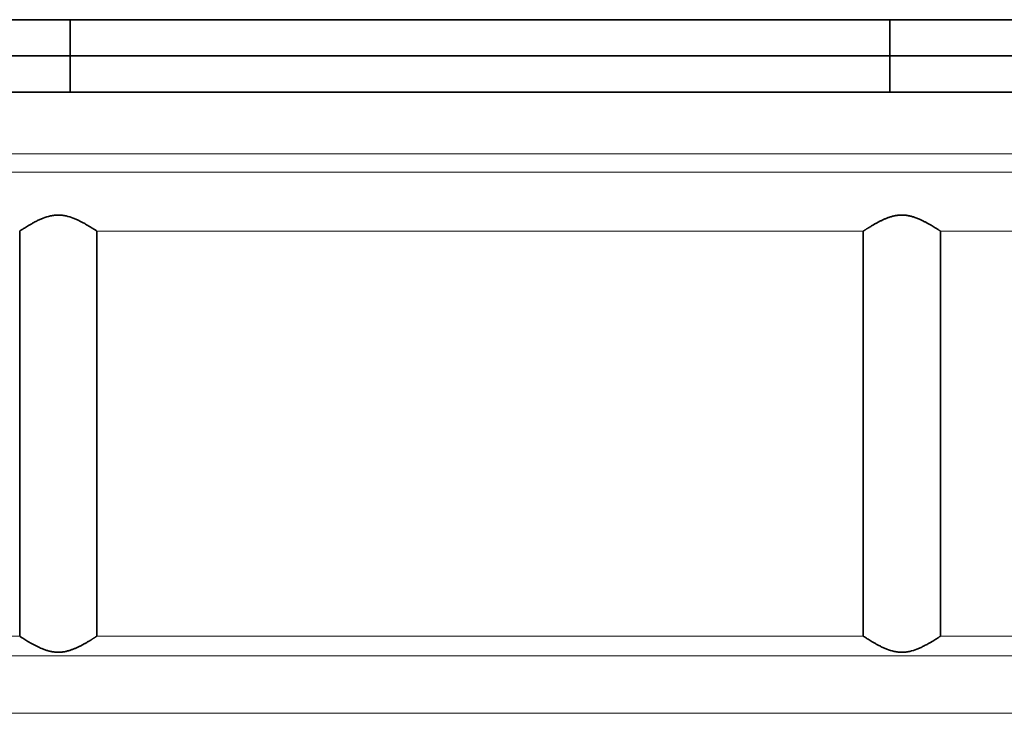
# Model space of a CAD drawing. Units: inches. Extents: x 22 to 2220, y 8 to 1408.
# Drawn here: x 930 to 1338, y 221 to 508 of the extents above; entities that cross this region are included whole.
import ezdxf

# ---------------------------------------------------------------- set-up
doc = ezdxf.new("R2010")
doc.units = ezdxf.units.IN
doc.header["$MEASUREMENT"] = 0

# ---------------------------------------------------------------- blocks, each defined once
blk = doc.blocks.new('A$C73f2c0ad')
at = {"color": 7, "linetype": 'Continuous', "lineweight": 35}
for p, q in [((1511.17, 500.6), (686.52, 500.6)), ((1378.85, 485.6), (818.85, 485.6)), ((723.17, 470.6), (1474.52, 470.6)), ((907.85, 412.91), (907.85, 244.91)), ((939.85, 244.91), (939.85, 412.91)), ((1257.85, 412.91), (1257.85, 244.91)), ((1289.85, 244.91), (1289.85, 412.91))]:
    blk.add_line(p, q, dxfattribs=at)
at = {"color": 252, "lineweight": 5}
for p, q in [((1422.18, 444.91), (775.51, 444.91)), ((1422.18, 437.39), (775.51, 437.39)), ((939.85, 412.91), (1257.85, 412.91)), ((1289.85, 412.91), (1422.18, 412.91)), ((907.85, 244.91), (725.51, 244.91)), ((1257.85, 244.91), (939.85, 244.91)), ((1472.18, 244.91), (1289.85, 244.91)), ((1472.18, 236.73), (725.51, 236.73)), ((725.51, 212.91), (1472.18, 212.91))]:
    blk.add_line(p, q, dxfattribs=at)
at = {"color": 7, "linetype": 'Continuous', "lineweight": 35}
for points in [[(928.85, 500.6), (928.85, 500.55), (928.85, 500.44), (928.85, 499.54), (928.85, 498.16), (928.85, 496.28), (928.85, 493.99), (928.85, 491.38), (928.85, 488.55), (928.85, 486.58), (928.85, 485.6)], [(1268.85, 500.6), (1268.85, 500.55), (1268.85, 500.44), (1268.85, 499.54), (1268.85, 498.16), (1268.85, 496.28), (1268.85, 493.99), (1268.85, 491.38), (1268.85, 488.55), (1268.85, 486.58), (1268.85, 485.6)], [(928.85, 485.6), (928.85, 484.62), (928.85, 482.66), (928.85, 479.83), (928.85, 477.22), (928.85, 474.93), (928.85, 473.05), (928.85, 471.66), (928.85, 470.77), (928.85, 470.66), (928.85, 470.6)], [(1268.85, 485.6), (1268.85, 484.62), (1268.85, 482.66), (1268.85, 479.83), (1268.85, 477.22), (1268.85, 474.93), (1268.85, 473.05), (1268.85, 471.66), (1268.85, 470.77), (1268.85, 470.66), (1268.85, 470.6)], [(939.85, 412.91), (939.85, 412.91), (939.85, 412.91), (939.85, 412.91)], [(1257.85, 412.91), (1257.85, 412.91), (1257.85, 412.91), (1257.85, 412.91)], [(939.85, 244.91), (939.85, 244.91), (939.85, 244.91), (939.85, 244.91)], [(1257.85, 244.91), (1257.85, 244.91), (1257.85, 244.91), (1257.85, 244.91)]]:
    blk.add_open_spline(points, degree=3, dxfattribs=at)
for points, knots in [([(907.85, 412.91), (907.85, 412.91), (907.85, 412.91), (907.86, 412.92), (907.88, 412.93), (907.91, 412.95), (907.95, 412.97), (907.99, 413), (908.04, 413.04), (908.1, 413.08), (908.25, 413.17), (908.55, 413.37), (909.1, 413.73), (909.79, 414.17), (910.59, 414.66), (911.52, 415.22), (912.55, 415.82), (913.59, 416.41), (914.4, 416.83), (915.22, 417.25), (916.21, 417.72), (918.04, 418.49), (920.07, 419.14), (922.2, 419.51), (923.83, 419.61), (925.45, 419.51), (927.58, 419.15), (929.61, 418.51), (931.45, 417.73), (932.75, 417.11), (933.97, 416.48), (935.47, 415.64), (936.8, 414.85), (937.89, 414.17), (938.58, 413.73), (939.14, 413.37), (939.46, 413.16), (939.64, 413.04), (939.73, 412.98), (939.8, 412.94), (939.84, 412.91), (939.84, 412.91), (939.85, 412.91)], [0, 0, 0, 0, 0.006853, 0.013722, 0.020609, 0.027514, 0.03444, 0.041387, 0.048358, 0.055354, 0.062376, 0.093157, 0.12496, 0.155154, 0.186957, 0.216151, 0.249547, 0.280822, 0.303508, 0.312129, 0.343392, 0.37457, 0.437015, 0.469365, 0.499697, 0.530039, 0.562303, 0.624715, 0.656029, 0.687376, 0.718549, 0.749756, 0.812366, 0.844745, 0.875007, 0.906625, 0.937626, 0.950334, 0.962917, 0.975383, 0.987741, 1, 1, 1, 1]), ([(1289.85, 412.91), (1289.84, 412.91), (1289.84, 412.91), (1289.83, 412.92), (1289.81, 412.93), (1289.78, 412.95), (1289.75, 412.97), (1289.69, 413.01), (1289.56, 413.1), (1289.34, 413.23), (1289.02, 413.44), (1288.54, 413.76), (1287.58, 414.37), (1286.01, 415.33), (1284.26, 416.33), (1282.77, 417.1), (1281.73, 417.6), (1280.57, 418.1), (1279.35, 418.58), (1277.99, 419), (1276.66, 419.32), (1275.5, 419.49), (1274.67, 419.56), (1274.2, 419.57), (1273.75, 419.58), (1273.21, 419.57), (1272.55, 419.52), (1271.89, 419.45), (1271.23, 419.34), (1270.6, 419.22), (1269.97, 419.06), (1269.36, 418.89), (1268.76, 418.71), (1268.18, 418.51), (1267.6, 418.29), (1267.05, 418.07), (1266.51, 417.84), (1265.98, 417.6), (1265.47, 417.36), (1264.97, 417.12), (1264.49, 416.87), (1264.01, 416.62), (1263.55, 416.38), (1263.1, 416.13), (1262.67, 415.89), (1262.25, 415.65), (1261.84, 415.41), (1261.46, 415.18), (1261.08, 414.96), (1260.73, 414.74), (1260.39, 414.53), (1260.06, 414.33), (1259.75, 414.14), (1259.47, 413.96), (1259.2, 413.79), (1258.95, 413.63), (1258.73, 413.48), (1258.53, 413.35), (1258.35, 413.24), (1258.2, 413.14), (1258.08, 413.06), (1257.98, 412.99), (1257.9, 412.94), (1257.86, 412.91), (1257.85, 412.91), (1257.85, 412.91)], [0, 0, 0, 0, 0.006856, 0.013689, 0.020502, 0.027297, 0.034076, 0.040837, 0.056426, 0.081525, 0.095732, 0.122509, 0.16326, 0.224565, 0.285813, 0.312621, 0.339262, 0.361066, 0.392793, 0.41969, 0.44644, 0.47337, 0.486834, 0.494619, 0.500199, 0.512882, 0.525591, 0.538382, 0.551155, 0.563823, 0.576377, 0.58889, 0.601405, 0.613929, 0.626393, 0.638772, 0.6511, 0.663389, 0.675649, 0.687887, 0.700125, 0.712396, 0.724726, 0.737088, 0.749414, 0.761692, 0.773962, 0.786233, 0.798515, 0.810817, 0.82316, 0.835585, 0.848127, 0.860723, 0.873291, 0.885831, 0.898398, 0.911002, 0.92365, 0.936398, 0.949183, 0.961915, 0.974614, 0.987302, 1, 1, 1, 1]), ([(907.85, 244.91), (907.85, 244.91), (907.85, 244.9), (907.86, 244.9), (907.88, 244.88), (907.91, 244.86), (907.94, 244.84), (908, 244.8), (908.13, 244.71), (908.35, 244.58), (908.67, 244.37), (909.15, 244.06), (910.12, 243.44), (911.68, 242.48), (913.43, 241.48), (914.92, 240.71), (915.96, 240.21), (917.12, 239.71), (918.34, 239.23), (919.7, 238.81), (921.04, 238.49), (922.19, 238.32), (923.02, 238.25), (923.49, 238.24), (923.94, 238.23), (924.48, 238.24), (925.15, 238.29), (925.81, 238.36), (926.46, 238.47), (927.1, 238.6), (927.72, 238.75), (928.33, 238.92), (928.93, 239.1), (929.52, 239.31), (930.09, 239.52), (930.64, 239.74), (931.18, 239.97), (931.71, 240.21), (932.22, 240.45), (932.72, 240.69), (933.2, 240.94), (933.68, 241.19), (934.14, 241.43), (934.59, 241.68), (935.03, 241.92), (935.44, 242.16), (935.85, 242.4), (936.24, 242.63), (936.61, 242.85), (936.96, 243.07), (937.3, 243.28), (937.63, 243.48), (937.94, 243.67), (938.23, 243.86), (938.49, 244.03), (938.74, 244.18), (938.96, 244.33), (939.16, 244.46), (939.34, 244.57), (939.49, 244.67), (939.62, 244.75), (939.72, 244.82), (939.79, 244.87), (939.83, 244.9), (939.84, 244.9), (939.85, 244.91)], [0, 0, 0, 0, 0.006856, 0.013689, 0.020502, 0.027297, 0.034076, 0.040837, 0.056426, 0.081525, 0.095732, 0.122509, 0.16326, 0.224565, 0.285813, 0.312621, 0.339262, 0.361066, 0.392793, 0.41969, 0.44644, 0.47337, 0.486834, 0.494619, 0.500199, 0.512882, 0.525591, 0.538382, 0.551155, 0.563823, 0.576377, 0.58889, 0.601405, 0.613929, 0.626393, 0.638772, 0.6511, 0.663389, 0.675649, 0.687887, 0.700125, 0.712396, 0.724726, 0.737088, 0.749414, 0.761692, 0.773962, 0.786233, 0.798515, 0.810817, 0.82316, 0.835585, 0.848127, 0.860723, 0.873291, 0.885831, 0.898398, 0.911002, 0.92365, 0.936398, 0.949183, 0.961915, 0.974614, 0.987302, 1, 1, 1, 1]), ([(1289.85, 244.91), (1289.84, 244.91), (1289.84, 244.9), (1289.83, 244.9), (1289.81, 244.88), (1289.78, 244.86), (1289.75, 244.84), (1289.7, 244.81), (1289.65, 244.78), (1289.59, 244.73), (1289.44, 244.64), (1289.14, 244.44), (1288.59, 244.09), (1287.9, 243.65), (1287.1, 243.15), (1286.17, 242.59), (1285.14, 241.99), (1284.1, 241.4), (1283.3, 240.98), (1282.47, 240.56), (1281.48, 240.09), (1279.65, 239.32), (1277.62, 238.67), (1275.49, 238.3), (1273.86, 238.2), (1272.24, 238.3), (1270.11, 238.66), (1268.08, 239.31), (1266.24, 240.08), (1264.94, 240.7), (1263.72, 241.33), (1262.22, 242.17), (1260.89, 242.96), (1259.8, 243.64), (1259.11, 244.08), (1258.56, 244.44), (1258.23, 244.65), (1258.05, 244.77), (1257.96, 244.83), (1257.89, 244.87), (1257.85, 244.9), (1257.85, 244.9), (1257.85, 244.91)], [0, 0, 0, 0, 0.006853, 0.013722, 0.020609, 0.027514, 0.03444, 0.041387, 0.048358, 0.055354, 0.062376, 0.093157, 0.12496, 0.155154, 0.186957, 0.216151, 0.249547, 0.280822, 0.303508, 0.312129, 0.343392, 0.37457, 0.437015, 0.469365, 0.499697, 0.530039, 0.562303, 0.624715, 0.656029, 0.687376, 0.718549, 0.749756, 0.812366, 0.844745, 0.875007, 0.906625, 0.937626, 0.950334, 0.962917, 0.975383, 0.987741, 1, 1, 1, 1])]:
    blk.add_open_spline(points, degree=3, knots=knots, dxfattribs=at)

msp = doc.modelspace()

# ---------------------------------------------------------------- block references
at = {"lineweight": -3}
msp.add_blockref('A$C73f2c0ad', (22.11, 7.77), dxfattribs=at)

doc.saveas('drawing.dxf')
